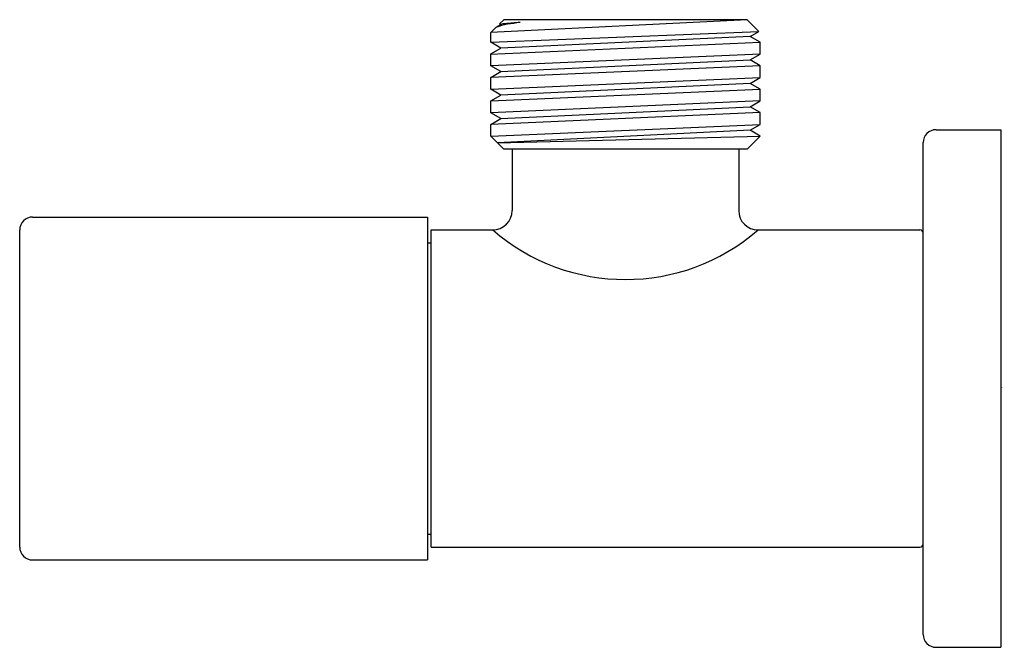
# Model space of a CAD drawing. Extents: x 342.32 to 345.31, y 29.06 to 30.96.
import ezdxf

# ---------------------------------------------------------------- set-up
doc = ezdxf.new("R2010")
doc.units = 0
doc.header["$LTSCALE"] = 1.21
doc.header["$MEASUREMENT"] = 0
doc.layers.get('0').update_dxf_attribs({"linetype": 'CONTINUOUS'})
doc.layers.get('Defpoints').update_dxf_attribs({"linetype": 'CONTINUOUS'})
doc.styles.get("Standard").update_dxf_attribs({"font": 'txt', "width": 0.8})

msp = doc.modelspace()

# ---------------------------------------------------------------- linework, layer by layer
for p, q in [((344.5294, 30.9645), (343.7499, 30.9251)), ((343.7499, 30.9251), (343.7654, 30.9406)), ((343.7892, 30.9645), (343.7765, 30.9517)), ((343.7765, 30.9517), (343.78, 30.9494)), ((344.5294, 30.9645), (343.7892, 30.9645)), ((344.5647, 30.9289), (344.5294, 30.9645)), ((343.7499, 30.8957), (344.5647, 30.9289)), ((343.7499, 30.8957), (343.7499, 30.9251)), ((344.5386, 30.9137), (343.7801, 30.878)), ((344.5386, 30.9137), (344.5647, 30.9289)), ((344.5688, 30.896), (344.5386, 30.9137)), ((343.7483, 30.8594), (344.5688, 30.896)), ((343.7801, 30.878), (343.7499, 30.8957)), ((344.5688, 30.86), (344.5688, 30.896)), ((343.7499, 30.8602), (343.7801, 30.878)), ((343.7499, 30.8244), (343.7499, 30.8602)), ((344.5688, 30.86), (343.7499, 30.8244)), ((344.5386, 30.8423), (344.5688, 30.86)), ((344.5688, 30.8246), (343.7499, 30.7889)), ((343.7801, 30.8066), (343.7499, 30.8244)), ((343.7801, 30.8066), (344.5386, 30.8423)), ((344.5688, 30.8246), (344.5386, 30.8423)), ((344.5688, 30.7886), (344.5688, 30.8246)), ((343.7499, 30.7889), (343.7801, 30.8066)), ((343.7499, 30.7529), (343.7499, 30.7889)), ((343.7499, 30.7529), (344.5688, 30.7886)), ((344.5385, 30.7708), (343.7801, 30.7351)), ((344.5385, 30.7708), (344.5688, 30.7886)), ((344.5688, 30.7531), (344.5385, 30.7708)), ((343.7499, 30.7174), (344.5688, 30.7531)), ((343.7801, 30.7351), (343.7499, 30.7529)), ((343.7499, 30.7174), (343.7801, 30.7351)), ((344.5688, 30.7172), (344.5688, 30.7531)), ((343.7499, 30.6815), (343.7499, 30.7174)), ((344.5688, 30.7172), (343.7499, 30.6815)), ((343.7801, 30.6637), (344.5386, 30.6994)), ((344.5386, 30.6994), (344.5688, 30.7172)), ((344.5688, 30.6817), (344.5386, 30.6994)), ((344.5688, 30.6817), (343.7499, 30.646)), ((343.7801, 30.6637), (343.7499, 30.6815)), ((344.5688, 30.6457), (344.5688, 30.6817)), ((343.7499, 30.646), (343.7801, 30.6637)), ((343.7499, 30.6102), (343.7499, 30.646)), ((343.7499, 30.6102), (344.5688, 30.6457)), ((344.5385, 30.628), (344.5688, 30.6457)), ((343.7892, 30.5708), (343.7499, 30.6102)), ((344.5385, 30.628), (343.7705, 30.5895)), ((343.7705, 30.5895), (344.5688, 30.6102)), ((344.5294, 30.5708), (344.5688, 30.6102)), ((344.5688, 30.6102), (344.5385, 30.628)), ((345.1042, 30.6298), (345.301, 30.6298)), ((345.301, 30.6298), (345.301, 29.055)), ((345.0648, 29.0944), (345.0648, 30.5904)), ((344.5294, 30.5708), (343.7892, 30.5708)), ((343.8148, 30.5708), (343.8148, 30.3838)), ((344.5038, 30.5708), (344.5038, 30.3838)), ((342.3562, 30.3641), (343.5569, 30.3641)), ((343.5569, 30.3641), (343.5569, 29.3208)), ((342.3168, 29.3602), (342.3168, 30.3247)), ((343.5688, 29.3602), (343.5688, 30.3247)), ((343.5688, 30.3247), (343.7557, 30.3247)), ((344.5629, 30.3247), (345.055, 30.3247)), ((343.5569, 30.2854), (343.5688, 30.2854)), ((343.5569, 29.3995), (343.5688, 29.3995)), ((343.5688, 29.3602), (345.055, 29.3602)), ((342.3562, 29.3208), (343.5569, 29.3208)), ((345.1042, 29.055), (345.301, 29.055))]:
    msp.add_line(p, q)
for centre, radius, start, end in [((343.8191, 30.8159), 0.1358, 98.0044, 113.3134), ((343.9278, 30.6852), 0.3027, 119.2228, 122.4552), ((343.7958, 30.9101), 0.0424, 93.2362, 111.7865), ((343.8821, 30.0771), 0.8797, 92.8142, 95.7907), ((344.3819, 26.8971), 4.0949, 97.6199, 98.1667), ((345.1042, 30.5904), 0.0394, 90, 180), ((343.7557, 30.3838), 0.0591, 270, 0), ((344.5629, 30.3838), 0.0591, 180, 270), ((342.3562, 30.3247), 0.0394, 90, 180), ((344.1593, 30.7901), 0.616, 229.0668, 310.9332), ((345.055, 30.3149), 0.0098, 0, 90), ((342.3562, 29.3602), 0.0394, 180, 270), ((345.055, 29.37), 0.0098, 270, 360), ((345.1042, 29.0944), 0.0394, 180, 270)]:
    msp.add_arc(centre, radius, start, end)

# ---------------------------------------------------------------- texts
at = {"layer": 'Defpoints'}
for tag, p, s in [('TRADENAME', (345.3016, 29.8448), 'COMPLEMENTARY'), ('MODELNUMBER', (345.3016, 29.8465), 'K-80158IN-9'), ('PRODUCT', (345.3016, 29.8431), 'ANGLE VALVE')]:
    msp.add_attdef(tag, p, s, height=0.001, dxfattribs=at)

doc.saveas('drawing.dxf')
